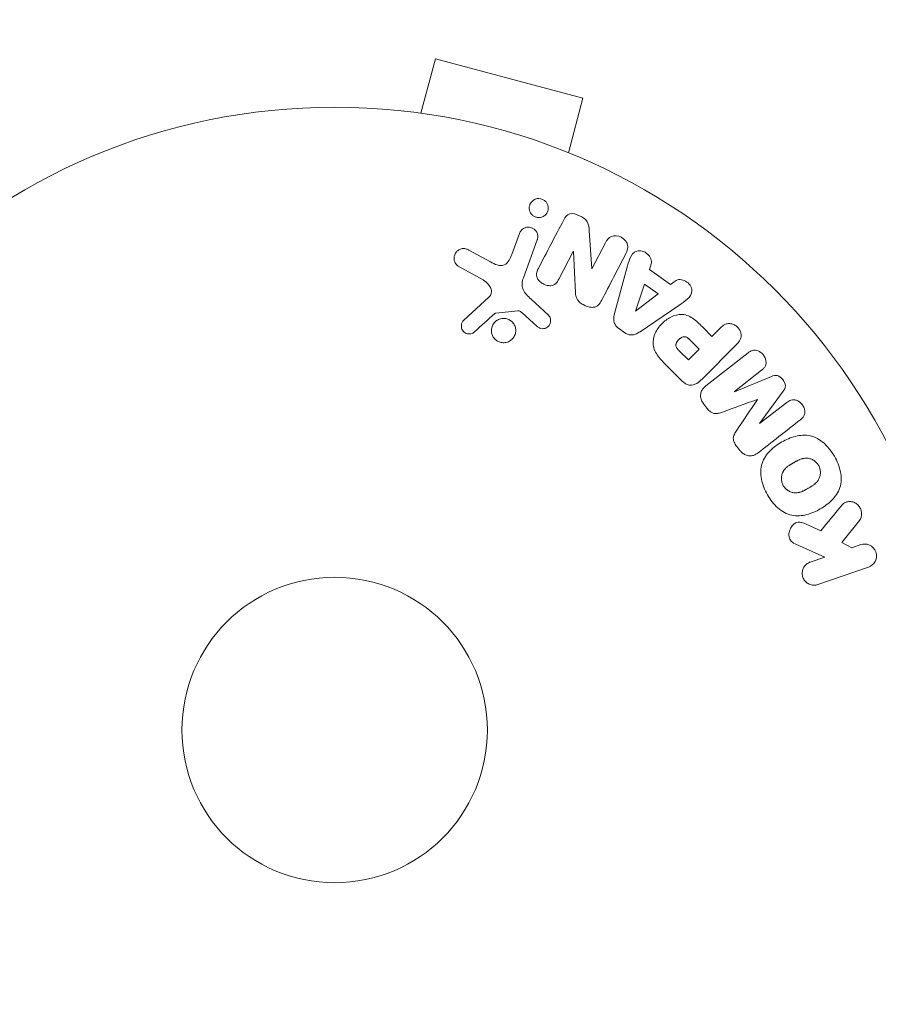
# Model space of a CAD drawing. Units: millimetres. Extents: x -3194 to 3170, y -4204 to 4014.
# Drawn here: x 827 to 900, y 145 to 229 of the extents above; entities that cross this region are included whole.
import ezdxf

# ---------------------------------------------------------------- set-up
doc = ezdxf.new("R2010")
doc.units = ezdxf.units.MM
doc.header["$LTSCALE"] = 20
doc.linetypes.add('HIDDEN', pattern=[9.525, 6.35, -3.175])
for name, color, linetype in [('2d', 230, 'Continuous'), ('EN-Free_Space', 10, 'HIDDEN'), ('EN-Free_Space_Hatch', 10, 'HIDDEN')]:
    doc.layers.add(name, color=color, linetype=linetype)

msp = doc.modelspace()

# ---------------------------------------------------------------- hatches: boundary and pattern name
at = {"layer": 'EN-Free_Space_Hatch'}
h = msp.add_hatch(dxfattribs=at)
h.set_pattern_fill('ANSI31', color=256, scale=100)
h.set_pattern_definition([(45, (695.3, -596.67), (-224.506, 224.506), [])])
edge = h.paths.add_edge_path()
edge.add_arc((1236.309, -2703.685), 1000, 270, 360)
edge.add_line((2236.309, -2703.685), (2236.309, -605.673))
edge.add_arc((1236.309, -605.673), 1000, 0, 90)
edge.add_arc((1236.309, -605.673), 1000, 90, 180)
edge.add_line((236.309, -605.673), (236.309, -2703.685))
edge.add_arc((1236.309, -2703.685), 1000, 180, 270)

# ---------------------------------------------------------------- linework, layer by layer
at = {"layer": '2d', "lineweight": 0}
for p, q in [((861.094, 220.906), (862.336, 225.543)), ((874.893, 222.178), (862.336, 225.543)), ((873.651, 217.542), (874.893, 222.178)), ((859.592, 221.095), (859.593, 221.102)), ((859.593, 221.102), (859.639, 221.089)), ((875.002, 216.973), (875.048, 216.96)), ((875.046, 216.953), (875.048, 216.96)), ((869.489, 210.678), (868.84, 208.896)), ((875.64, 207.67), (875.427, 210.898)), ((869.829, 206.898), (871.004, 210.127)), ((876.81, 209.879), (875.656, 207.662)), ((867.03, 208.249), (865.18, 209.261)), ((872.852, 206.791), (874.075, 209.142)), ((874.075, 209.142), (874.09, 209.134)), ((874.09, 209.134), (874.261, 205.612)), ((864.283, 207.889), (866.396, 206.717)), ((880.55, 207.611), (880.702, 208.076)), ((875.656, 207.662), (875.64, 207.67)), ((878.635, 207.713), (877.59, 203.853)), ((882.342, 206.333), (880.55, 207.611)), ((880.127, 206.357), (879.359, 204.062)), ((881.295, 205.524), (880.127, 206.357)), ((882.733, 206.628), (882.342, 206.333)), ((879.374, 204.051), (881.295, 205.524)), ((866.888, 205.249), (864.751, 203.295)), ((871.965, 203.712), (870.483, 205.079)), ((879.753, 202.31), (883.063, 204.555)), ((867.49, 203.904), (869.355, 204.1)), ((869.719, 203.908), (870.981, 202.777)), ((879.359, 204.062), (879.374, 204.051)), ((877.931, 202.606), (878.463, 202.226)), ((885.878, 201.917), (885.163, 202.632)), ((886.6, 202.639), (885.878, 201.917)), ((884.796, 200.835), (884.005, 201.626)), ((885.033, 198.283), (887.994, 201.245)), ((883.147, 200.63), (883.869, 199.908)), ((883.869, 199.908), (884.796, 200.835)), ((888.946, 200.516), (885.353, 197.709)), ((882.041, 199.407), (883.334, 198.114)), ((887.792, 197.222), (890.106, 199.03)), ((890.95, 198.506), (887.804, 197.207)), ((887.804, 197.207), (887.792, 197.222)), ((889.915, 194.505), (891.937, 197.243)), ((885.181, 196.143), (885.445, 195.806)), ((889.737, 196.551), (889.747, 196.539)), ((892.241, 196.298), (889.927, 194.49)), ((889.927, 194.49), (889.915, 194.505)), ((887.985, 192.555), (888.248, 192.217)), ((896.943, 184.38), (898.43, 186.246)), ((895.159, 185.38), (893.884, 185.937)), ((897.77, 183.923), (896.943, 184.38)), ((893.329, 184.078), (895.494, 183.139)), ((898.546, 184.19), (897.77, 183.923)), ((895.494, 183.139), (894.238, 182.707)), ((894.898, 180.793), (899.206, 182.276))]:
    msp.add_line(p, q, dxfattribs=at)
for radius in [53, 13]:
    msp.add_circle((853.759, 168.416), radius, dxfattribs=at)
for points, knots in [([(870.56, 212.264), (870.508, 212.317), (870.463, 212.376), (870.428, 212.439), (870.387, 212.511), (870.358, 212.589), (870.342, 212.667), (870.323, 212.755), (870.319, 212.846), (870.329, 212.933), (870.341, 213.031), (870.371, 213.127), (870.417, 213.214), (870.466, 213.306), (870.534, 213.391), (870.617, 213.46), (870.698, 213.527), (870.796, 213.58), (870.902, 213.612), (870.98, 213.635), (871.065, 213.647), (871.15, 213.645), (871.236, 213.643), (871.324, 213.627), (871.406, 213.598), (871.481, 213.571), (871.553, 213.532), (871.616, 213.485), (871.649, 213.461), (871.68, 213.434), (871.708, 213.405)], [0.5, 0.5, 0.5, 0.5, 0.5415812, 0.5415812, 0.5415812, 0.5900138, 0.5900138, 0.5900138, 0.6451553, 0.6451553, 0.6451553, 0.7074541, 0.7074541, 0.7074541, 0.7741878, 0.7741878, 0.7741878, 0.8390925, 0.8390925, 0.8390925, 0.8865204, 0.8865204, 0.8865204, 0.9342224, 0.9342224, 0.9342224, 0.9776813, 0.9776813, 0.9776813, 1, 1, 1, 1]), ([(871.708, 213.405), (871.772, 213.341), (871.824, 213.265), (871.862, 213.186), (871.9, 213.108), (871.924, 213.025), (871.935, 212.943), (871.947, 212.851), (871.943, 212.758), (871.925, 212.67), (871.904, 212.571), (871.864, 212.476), (871.808, 212.391), (871.75, 212.303), (871.673, 212.224), (871.582, 212.163), (871.496, 212.106), (871.394, 212.063), (871.287, 212.042), (871.194, 212.024), (871.094, 212.022), (870.998, 212.039), (870.915, 212.053), (870.833, 212.08), (870.758, 212.119), (870.689, 212.155), (870.624, 212.202), (870.569, 212.255), (870.566, 212.258), (870.563, 212.261), (870.56, 212.264)], [0, 0, 0, 0, 0.0515678, 0.0515678, 0.0515678, 0.1027809, 0.1027809, 0.1027809, 0.1599661, 0.1599661, 0.1599661, 0.2240841, 0.2240841, 0.2240841, 0.291183, 0.291183, 0.291183, 0.3544327, 0.3544327, 0.3544327, 0.4086784, 0.4086784, 0.4086784, 0.4548335, 0.4548335, 0.4548335, 0.49763, 0.49763, 0.49763, 0.5, 0.5, 0.5, 0.5]), ([(873.254, 211.83), (873.369, 212.051), (873.525, 212.277), (874.047, 212.402), (874.346, 212.313), (874.865, 212.066), (875.115, 211.894), (875.387, 211.421), (875.41, 211.155), (875.427, 210.898)], [0, 0, 0, 0, 0.25, 0.25, 0.5, 0.5, 0.75, 0.75, 1, 1, 1, 1]), ([(869.489, 210.678), (869.523, 210.773), (869.576, 210.863), (869.644, 210.939), (869.713, 211.016), (869.799, 211.082), (869.895, 211.128), (869.984, 211.172), (870.086, 211.2), (870.19, 211.207), (870.279, 211.213), (870.374, 211.204), (870.463, 211.179), (870.542, 211.157), (870.619, 211.122), (870.687, 211.078), (870.753, 211.035), (870.813, 210.982), (870.862, 210.923), (870.914, 210.862), (870.956, 210.793), (870.987, 210.722), (871.021, 210.643), (871.042, 210.56), (871.049, 210.478), (871.058, 210.385), (871.05, 210.292), (871.028, 210.204), (871.021, 210.178), (871.013, 210.152), (871.004, 210.127)], [0, 0, 0, 0, 0.128139, 0.128139, 0.128139, 0.25706, 0.25706, 0.25706, 0.376318, 0.376318, 0.376318, 0.479267, 0.479267, 0.479267, 0.570198, 0.570198, 0.570198, 0.657847, 0.657847, 0.657847, 0.749846, 0.749846, 0.749846, 0.851714, 0.851714, 0.851714, 0.96644, 0.96644, 0.96644, 1, 1, 1, 1]), ([(876.81, 209.879), (876.927, 210.103), (877.081, 210.318), (877.575, 210.518), (877.893, 210.483), (878.415, 210.217), (878.633, 209.979), (878.765, 209.45), (878.675, 209.196), (878.557, 208.97)], [0, 0, 0, 0, 0.25, 0.25, 0.5, 0.5, 0.75, 0.75, 1, 1, 1, 1]), ([(864.283, 207.889), (864.221, 207.923), (864.166, 207.968), (864.121, 208.02), (864.076, 208.071), (864.039, 208.128), (864.011, 208.188), (863.967, 208.28), (863.941, 208.38), (863.931, 208.479), (863.922, 208.58), (863.929, 208.682), (863.953, 208.779), (863.98, 208.885), (864.028, 208.989), (864.098, 209.076), (864.159, 209.154), (864.236, 209.222), (864.323, 209.275), (864.41, 209.328), (864.51, 209.368), (864.615, 209.385), (864.686, 209.396), (864.762, 209.396), (864.836, 209.385), (864.928, 209.371), (865.018, 209.34), (865.103, 209.3), (865.129, 209.288), (865.154, 209.275), (865.18, 209.261)], [0, 0, 0, 0, 0.078905, 0.078905, 0.078905, 0.156895, 0.156895, 0.156895, 0.278767, 0.278767, 0.278767, 0.402824, 0.402824, 0.402824, 0.540222, 0.540222, 0.540222, 0.661123, 0.661123, 0.661123, 0.781936, 0.781936, 0.781936, 0.864404, 0.864404, 0.864404, 0.968184, 0.968184, 0.968184, 1, 1, 1, 1]), ([(867.03, 208.249), (867.212, 208.149), (867.398, 208.055), (867.799, 207.931), (868.023, 207.917), (868.378, 208.085), (868.505, 208.237), (868.703, 208.553), (868.777, 208.722), (868.84, 208.896)], [0, 0, 0, 0, 0.25, 0.25, 0.5, 0.5, 0.75, 0.75, 1, 1, 1, 1]), ([(878.635, 207.713), (878.713, 207.999), (878.788, 208.285), (879.006, 208.828), (879.186, 209.077), (879.772, 209.276), (880.136, 209.146), (880.64, 208.699), (880.794, 208.358), (880.702, 208.076)], [0, 0, 0, 0, 0.25, 0.25, 0.5, 0.5, 0.75, 0.75, 1, 1, 1, 1]), ([(872.852, 206.791), (872.783, 206.659), (872.705, 206.529), (872.597, 206.423), (872.543, 206.37), (872.479, 206.323), (872.407, 206.29), (872.335, 206.257), (872.253, 206.238), (872.171, 206.231), (872.068, 206.223), (871.961, 206.233), (871.858, 206.257), (871.727, 206.286), (871.599, 206.337), (871.482, 206.404), (871.364, 206.471), (871.255, 206.556), (871.166, 206.654), (871.101, 206.725), (871.046, 206.805), (871.006, 206.889), (870.973, 206.96), (870.952, 207.037), (870.946, 207.112), (870.938, 207.204), (870.951, 207.296), (870.974, 207.383), (871.004, 207.494), (871.052, 207.599), (871.104, 207.701)], [0, 0, 0, 0, 0.149047, 0.149047, 0.149047, 0.224258, 0.224258, 0.224258, 0.300011, 0.300011, 0.300011, 0.394683, 0.394683, 0.394683, 0.514913, 0.514913, 0.514913, 0.635701, 0.635701, 0.635701, 0.72283, 0.72283, 0.72283, 0.796261, 0.796261, 0.796261, 0.886016, 0.886016, 0.886016, 1, 1, 1, 1]), ([(866.888, 205.249), (866.955, 205.311), (867.012, 205.384), (867.05, 205.465), (867.085, 205.54), (867.104, 205.624), (867.104, 205.708), (867.105, 205.781), (867.093, 205.854), (867.071, 205.925), (867.037, 206.039), (866.978, 206.149), (866.907, 206.249), (866.804, 206.394), (866.674, 206.527), (866.526, 206.634), (866.484, 206.664), (866.441, 206.692), (866.396, 206.717)], [0, 0, 0, 0, 0.155271, 0.155271, 0.155271, 0.300602, 0.300602, 0.300602, 0.425017, 0.425017, 0.425017, 0.625972, 0.625972, 0.625972, 0.919161, 0.919161, 0.919161, 1, 1, 1, 1]), ([(869.829, 206.898), (869.716, 206.586), (869.665, 206.24), (869.929, 205.587), (870.213, 205.329), (870.483, 205.079)], [0, 0, 0, 0, 0.5, 0.5, 1, 1, 1, 1]), ([(882.733, 206.628), (882.969, 206.807), (883.342, 206.772), (883.783, 206.522), (883.919, 206.412), (884.118, 206.143), (884.171, 205.981), (884.172, 205.52), (883.992, 205.265), (883.552, 204.886), (883.307, 204.721), (883.063, 204.555)], [0, 0, 0, 0, 0.25, 0.25, 0.375, 0.375, 0.5, 0.5, 0.75, 0.75, 1, 1, 1, 1]), ([(876.481, 204.981), (876.411, 204.846), (876.329, 204.713), (876.222, 204.604), (876.164, 204.546), (876.098, 204.494), (876.023, 204.456), (875.947, 204.418), (875.861, 204.395), (875.773, 204.388), (875.665, 204.379), (875.552, 204.391), (875.443, 204.414), (875.261, 204.453), (875.082, 204.525), (874.915, 204.615), (874.796, 204.679), (874.68, 204.756), (874.582, 204.848), (874.508, 204.917), (874.442, 204.997), (874.395, 205.083), (874.347, 205.168), (874.314, 205.262), (874.294, 205.354), (874.275, 205.44), (874.265, 205.526), (874.261, 205.612)], [0, 0, 0, 0, 0.1575, 0.1575, 0.1575, 0.241033, 0.241033, 0.241033, 0.325709, 0.325709, 0.325709, 0.429473, 0.429473, 0.429473, 0.603377, 0.603377, 0.603377, 0.728155, 0.728155, 0.728155, 0.821685, 0.821685, 0.821685, 0.914881, 0.914881, 0.914881, 1, 1, 1, 1]), ([(867.49, 203.904), (867.47, 203.902), (867.45, 203.896), (867.432, 203.888), (867.417, 203.88), (867.402, 203.871), (867.389, 203.859)], [0, 0, 0, 0, 0.529741, 0.529741, 0.529741, 1, 1, 1, 1]), ([(869.719, 203.908), (869.69, 203.934), (869.662, 203.96), (869.633, 203.985), (869.596, 204.017), (869.557, 204.047), (869.514, 204.069), (869.487, 204.082), (869.457, 204.092), (869.428, 204.097), (869.403, 204.101), (869.378, 204.102), (869.355, 204.1)], [0, 0, 0, 0, 0.271486, 0.271486, 0.271486, 0.613888, 0.613888, 0.613888, 0.826923, 0.826923, 0.826923, 1, 1, 1, 1]), ([(871.965, 203.712), (872.01, 203.671), (872.046, 203.622), (872.074, 203.57), (872.101, 203.518), (872.119, 203.463), (872.13, 203.407), (872.147, 203.323), (872.148, 203.235), (872.135, 203.153), (872.122, 203.068), (872.095, 202.986), (872.054, 202.912), (872.011, 202.834), (871.951, 202.763), (871.878, 202.709), (871.815, 202.661), (871.742, 202.624), (871.665, 202.6), (871.585, 202.575), (871.498, 202.562), (871.412, 202.568), (871.352, 202.572), (871.292, 202.586), (871.235, 202.609), (871.164, 202.638), (871.098, 202.681), (871.038, 202.728), (871.018, 202.744), (870.999, 202.76), (870.981, 202.777)], [0, 0, 0, 0, 0.082221, 0.082221, 0.082221, 0.163511, 0.163511, 0.163511, 0.287426, 0.287426, 0.287426, 0.413061, 0.413061, 0.413061, 0.546586, 0.546586, 0.546586, 0.661904, 0.661904, 0.661904, 0.780544, 0.780544, 0.780544, 0.862621, 0.862621, 0.862621, 0.966358, 0.966358, 0.966358, 1, 1, 1, 1]), ([(877.931, 202.606), (877.847, 202.666), (877.77, 202.738), (877.708, 202.818), (877.645, 202.899), (877.596, 202.991), (877.565, 203.084), (877.535, 203.172), (877.52, 203.265), (877.518, 203.355), (877.513, 203.525), (877.547, 203.693), (877.59, 203.853)], [0, 0, 0, 0, 0.210571, 0.210571, 0.210571, 0.422328, 0.422328, 0.422328, 0.621156, 0.621156, 0.621156, 1, 1, 1, 1]), ([(882.041, 199.407), (881.78, 199.668), (881.522, 199.934), (881.083, 200.524), (880.909, 200.855), (880.827, 201.548), (880.916, 201.884), (881.188, 202.478), (881.378, 202.749), (881.826, 203.211), (882.09, 203.409), (882.675, 203.703), (883.005, 203.808), (883.706, 203.763), (884.045, 203.592), (884.637, 203.153), (884.902, 202.893), (885.163, 202.632)], [0, 0, 0, 0, 0.125, 0.125, 0.25, 0.25, 0.375, 0.375, 0.5, 0.5, 0.625, 0.625, 0.75, 0.75, 0.875, 0.875, 1, 1, 1, 1]), ([(865.67, 202.314), (865.608, 202.258), (865.536, 202.209), (865.457, 202.175), (865.396, 202.149), (865.33, 202.132), (865.263, 202.127), (865.196, 202.121), (865.127, 202.127), (865.06, 202.143), (864.993, 202.159), (864.927, 202.185), (864.867, 202.219), (864.804, 202.256), (864.746, 202.303), (864.7, 202.358), (864.657, 202.408), (864.623, 202.466), (864.598, 202.525), (864.57, 202.591), (864.553, 202.66), (864.545, 202.729), (864.536, 202.812), (864.541, 202.897), (864.562, 202.976), (864.582, 203.058), (864.619, 203.136), (864.669, 203.204), (864.693, 203.236), (864.721, 203.267), (864.751, 203.295)], [0, 0, 0, 0, 0.121966, 0.121966, 0.121966, 0.214779, 0.214779, 0.214779, 0.307643, 0.307643, 0.307643, 0.401902, 0.401902, 0.401902, 0.50199, 0.50199, 0.50199, 0.594015, 0.594015, 0.594015, 0.695052, 0.695052, 0.695052, 0.816614, 0.816614, 0.816614, 0.940808, 0.940808, 0.940808, 1, 1, 1, 1]), ([(867.381, 201.703), (867.321, 201.767), (867.27, 201.839), (867.229, 201.914), (867.176, 202.01), (867.139, 202.114), (867.12, 202.22), (867.098, 202.333), (867.097, 202.45), (867.113, 202.562), (867.131, 202.682), (867.17, 202.799), (867.228, 202.905), (867.288, 203.016), (867.37, 203.117), (867.467, 203.199), (867.563, 203.281), (867.677, 203.347), (867.8, 203.389), (867.914, 203.428), (868.039, 203.448), (868.164, 203.445), (868.277, 203.442), (868.394, 203.42), (868.501, 203.379), (868.602, 203.341), (868.699, 203.286), (868.782, 203.219), (868.822, 203.188), (868.86, 203.153), (868.895, 203.116)], [0.5, 0.5, 0.5, 0.5, 0.5391199, 0.5391199, 0.5391199, 0.5894011, 0.5894011, 0.5894011, 0.6436435, 0.6436435, 0.6436435, 0.7019589, 0.7019589, 0.7019589, 0.7626882, 0.7626882, 0.7626882, 0.8226142, 0.8226142, 0.8226142, 0.8785815, 0.8785815, 0.8785815, 0.9296468, 0.9296468, 0.9296468, 0.9774543, 0.9774543, 0.9774543, 1, 1, 1, 1]), ([(868.895, 203.116), (868.974, 203.03), (869.039, 202.931), (869.084, 202.828), (869.13, 202.724), (869.158, 202.613), (869.168, 202.504), (869.178, 202.387), (869.169, 202.269), (869.141, 202.157), (869.11, 202.037), (869.058, 201.922), (868.988, 201.821), (868.916, 201.717), (868.823, 201.625), (868.716, 201.552), (868.613, 201.483), (868.493, 201.43), (868.368, 201.401), (868.252, 201.375), (868.128, 201.368), (868.007, 201.383), (867.896, 201.397), (867.785, 201.43), (867.684, 201.479), (867.588, 201.526), (867.498, 201.589), (867.421, 201.662), (867.408, 201.676), (867.394, 201.689), (867.381, 201.703)], [0, 0, 0, 0, 0.0524638, 0.0524638, 0.0524638, 0.1047176, 0.1047176, 0.1047176, 0.1602917, 0.1602917, 0.1602917, 0.2196861, 0.2196861, 0.2196861, 0.2805894, 0.2805894, 0.2805894, 0.3395657, 0.3395657, 0.3395657, 0.3940188, 0.3940188, 0.3940188, 0.443917, 0.443917, 0.443917, 0.4913835, 0.4913835, 0.4913835, 0.5, 0.5, 0.5, 0.5]), ([(886.6, 202.639), (886.709, 202.747), (886.828, 202.849), (886.968, 202.918), (887.054, 202.962), (887.151, 202.991), (887.252, 203.001), (887.352, 203.011), (887.459, 203.002), (887.562, 202.976), (887.665, 202.951), (887.768, 202.909), (887.862, 202.852), (887.957, 202.795), (888.046, 202.72), (888.117, 202.634), (888.18, 202.559), (888.232, 202.474), (888.271, 202.386), (888.312, 202.293), (888.34, 202.194), (888.352, 202.096), (888.366, 201.99), (888.361, 201.883), (888.337, 201.784), (888.314, 201.692), (888.274, 201.606), (888.225, 201.527), (888.161, 201.423), (888.08, 201.331), (887.994, 201.245)], [0, 0, 0, 0, 0.150582, 0.150582, 0.150582, 0.244297, 0.244297, 0.244297, 0.338108, 0.338108, 0.338108, 0.43157, 0.43157, 0.43157, 0.526276, 0.526276, 0.526276, 0.608642, 0.608642, 0.608642, 0.696468, 0.696468, 0.696468, 0.792269, 0.792269, 0.792269, 0.881826, 0.881826, 0.881826, 1, 1, 1, 1]), ([(879.753, 202.31), (879.659, 202.247), (879.56, 202.186), (879.456, 202.138), (879.35, 202.089), (879.234, 202.052), (879.114, 202.04), (879.021, 202.031), (878.923, 202.037), (878.828, 202.058), (878.734, 202.08), (878.64, 202.118), (878.555, 202.167), (878.523, 202.185), (878.493, 202.205), (878.463, 202.226)], [0, 0, 0, 0, 0.258514, 0.258514, 0.258514, 0.521139, 0.521139, 0.521139, 0.723781, 0.723781, 0.723781, 0.926502, 0.926502, 0.926502, 1, 1, 1, 1]), ([(883.147, 200.63), (883.124, 200.653), (883.093, 200.684), (883.064, 200.714), (883.051, 200.727), (883.046, 200.733), (883.043, 200.736), (883.042, 200.737), (883.02, 200.76), (882.993, 200.79), (882.965, 200.823), (882.953, 200.837), (882.946, 200.846), (882.943, 200.85), (882.921, 200.878), (882.897, 200.91), (882.878, 200.942), (882.866, 200.962), (882.861, 200.971), (882.831, 201.03), (882.815, 201.078), (882.806, 201.145), (882.805, 201.18), (882.809, 201.215), (882.813, 201.239), (882.816, 201.253), (882.824, 201.285), (882.834, 201.316), (882.847, 201.348), (882.856, 201.37), (882.862, 201.382), (882.877, 201.411), (882.888, 201.43), (882.911, 201.468), (882.925, 201.489), (882.963, 201.543), (882.993, 201.579), (883.038, 201.627), (883.054, 201.643), (883.086, 201.674), (883.102, 201.689), (883.139, 201.72), (883.166, 201.741), (883.193, 201.761), (883.211, 201.773), (883.218, 201.779), (883.248, 201.798), (883.279, 201.816), (883.309, 201.831), (883.329, 201.84), (883.338, 201.844), (883.372, 201.858), (883.406, 201.869), (883.44, 201.877), (883.462, 201.881), (883.472, 201.883), (883.508, 201.887), (883.532, 201.887), (883.58, 201.884), (883.605, 201.879), (883.651, 201.868), (883.685, 201.856), (883.72, 201.841), (883.743, 201.829), (883.757, 201.822), (883.787, 201.804), (883.818, 201.785), (883.85, 201.762), (883.871, 201.746), (883.883, 201.736), (883.928, 201.7), (883.965, 201.665), (884.005, 201.626)], [0, 0, 0, 0, 0.03125, 0.046875, 0.054687, 0.058594, 0.058594, 0.0625, 0.0625, 0.09375, 0.109375, 0.117187, 0.117187, 0.125, 0.125, 0.15625, 0.171875, 0.171875, 0.1875, 0.1875, 0.25, 0.25, 0.28125, 0.296875, 0.296875, 0.3125, 0.3125, 0.34375, 0.359375, 0.359375, 0.375, 0.375, 0.40625, 0.40625, 0.4375, 0.4375, 0.5, 0.5, 0.53125, 0.53125, 0.5625, 0.5625, 0.59375, 0.609375, 0.609375, 0.625, 0.625, 0.65625, 0.671875, 0.671875, 0.6875, 0.6875, 0.71875, 0.734375, 0.734375, 0.75, 0.75, 0.78125, 0.78125, 0.8125, 0.8125, 0.84375, 0.859375, 0.859375, 0.875, 0.875, 0.90625, 0.921875, 0.921875, 0.9375, 0.9375, 1, 1, 1, 1]), ([(888.946, 200.516), (889.054, 200.6), (889.171, 200.678), (889.305, 200.719), (889.382, 200.742), (889.466, 200.752), (889.55, 200.745), (889.634, 200.739), (889.72, 200.717), (889.802, 200.684), (889.888, 200.649), (889.972, 200.601), (890.048, 200.543), (890.133, 200.478), (890.212, 200.399), (890.275, 200.311), (890.338, 200.224), (890.388, 200.127), (890.423, 200.028), (890.459, 199.926), (890.479, 199.819), (890.481, 199.716), (890.483, 199.613), (890.466, 199.51), (890.43, 199.419), (890.398, 199.34), (890.35, 199.269), (890.296, 199.206), (890.24, 199.141), (890.175, 199.083), (890.106, 199.03)], [0, 0, 0, 0, 0.149412, 0.149412, 0.149412, 0.234669, 0.234669, 0.234669, 0.319552, 0.319552, 0.319552, 0.409122, 0.409122, 0.409122, 0.510496, 0.510496, 0.510496, 0.610839, 0.610839, 0.610839, 0.713767, 0.713767, 0.713767, 0.817551, 0.817551, 0.817551, 0.907085, 0.907085, 0.907085, 1, 1, 1, 1]), ([(890.95, 198.506), (891.104, 198.57), (891.274, 198.62), (891.626, 198.529), (891.779, 198.387), (892.018, 198.081), (892.12, 197.901), (892.128, 197.533), (892.037, 197.379), (891.937, 197.243)], [0, 0, 0, 0, 0.25, 0.25, 0.5, 0.5, 0.75, 0.75, 1, 1, 1, 1]), ([(885.033, 198.283), (884.895, 198.146), (884.747, 198.017), (884.579, 197.916), (884.483, 197.859), (884.379, 197.811), (884.268, 197.784), (884.18, 197.762), (884.087, 197.754), (883.994, 197.762), (883.9, 197.771), (883.805, 197.798), (883.717, 197.838), (883.609, 197.887), (883.507, 197.957), (883.417, 198.037), (883.388, 198.061), (883.361, 198.087), (883.334, 198.114)], [0, 0, 0, 0, 0.31317, 0.31317, 0.31317, 0.49167, 0.49167, 0.49167, 0.632378, 0.632378, 0.632378, 0.773792, 0.773792, 0.773792, 0.946691, 0.946691, 0.946691, 1, 1, 1, 1]), ([(885.181, 196.143), (885.099, 196.248), (885.031, 196.365), (884.984, 196.487), (884.936, 196.61), (884.91, 196.742), (884.909, 196.868), (884.908, 196.982), (884.927, 197.094), (884.964, 197.197), (885, 197.299), (885.054, 197.394), (885.119, 197.477), (885.186, 197.564), (885.267, 197.641), (885.353, 197.709)], [0, 0, 0, 0, 0.211935, 0.211935, 0.211935, 0.42554, 0.42554, 0.42554, 0.616183, 0.616183, 0.616183, 0.804578, 0.804578, 0.804578, 1, 1, 1, 1]), ([(892.241, 196.298), (892.349, 196.383), (892.468, 196.458), (892.602, 196.497), (892.684, 196.52), (892.773, 196.529), (892.862, 196.52), (892.95, 196.512), (893.041, 196.487), (893.126, 196.45), (893.217, 196.411), (893.305, 196.356), (893.384, 196.291), (893.47, 196.22), (893.547, 196.133), (893.608, 196.039), (893.666, 195.949), (893.711, 195.849), (893.741, 195.748), (893.771, 195.644), (893.786, 195.536), (893.781, 195.432), (893.776, 195.335), (893.752, 195.24), (893.711, 195.158), (893.665, 195.066), (893.599, 194.988), (893.527, 194.919), (893.487, 194.881), (893.445, 194.846), (893.402, 194.812)], [0, 0, 0, 0, 0.149557, 0.149557, 0.149557, 0.240892, 0.240892, 0.240892, 0.331834, 0.331834, 0.331834, 0.428634, 0.428634, 0.428634, 0.53396, 0.53396, 0.53396, 0.633918, 0.633918, 0.633918, 0.73669, 0.73669, 0.73669, 0.833499, 0.833499, 0.833499, 0.94118, 0.94118, 0.94118, 1, 1, 1, 1]), ([(886.772, 195.479), (886.654, 195.437), (886.535, 195.395), (886.412, 195.368), (886.322, 195.348), (886.228, 195.335), (886.134, 195.342), (886.062, 195.348), (885.988, 195.367), (885.92, 195.397), (885.836, 195.434), (885.756, 195.488), (885.685, 195.549), (885.596, 195.625), (885.517, 195.713), (885.445, 195.806)], [0, 0, 0, 0, 0.262214, 0.262214, 0.262214, 0.45352, 0.45352, 0.45352, 0.59911, 0.59911, 0.59911, 0.778355, 0.778355, 0.778355, 1, 1, 1, 1]), ([(887.985, 192.555), (887.899, 192.664), (887.822, 192.782), (887.767, 192.908), (887.734, 192.984), (887.709, 193.064), (887.698, 193.144), (887.688, 193.224), (887.693, 193.307), (887.711, 193.383), (887.744, 193.519), (887.812, 193.642), (887.884, 193.758), (887.918, 193.813), (887.953, 193.867), (887.989, 193.921)], [0, 0, 0, 0, 0.262144, 0.262144, 0.262144, 0.418954, 0.418954, 0.418954, 0.577827, 0.577827, 0.577827, 0.864518, 0.864518, 0.864518, 1, 1, 1, 1]), ([(890.608, 188.434), (890.368, 188.849), (890.183, 189.292), (889.992, 190.213), (889.998, 190.69), (890.279, 191.525), (890.535, 191.882), (891.131, 192.485), (891.467, 192.728), (892.187, 193.14), (892.572, 193.306), (893.379, 193.508), (893.808, 193.547), (895.105, 193.269), (895.828, 192.527), (896.298, 191.709)], [0, 0, 0, 0, 0.0625, 0.0625, 0.125, 0.125, 0.1875, 0.1875, 0.25, 0.25, 0.3125, 0.3125, 0.375, 0.375, 0.5, 0.5, 0.5, 0.5]), ([(889.809, 192.005), (889.69, 191.912), (889.556, 191.835), (889.411, 191.79), (889.305, 191.757), (889.191, 191.742), (889.077, 191.748), (888.962, 191.754), (888.845, 191.783), (888.735, 191.83), (888.631, 191.875), (888.53, 191.939), (888.442, 192.014), (888.371, 192.075), (888.306, 192.144), (888.248, 192.217)], [0, 0, 0, 0, 0.270608, 0.270608, 0.270608, 0.467141, 0.467141, 0.467141, 0.66447, 0.66447, 0.66447, 0.851846, 0.851846, 0.851846, 1, 1, 1, 1]), ([(896.298, 191.709), (896.533, 191.301), (896.72, 190.854), (896.909, 189.937), (896.903, 189.456), (896.622, 188.626), (896.37, 188.274), (895.786, 187.679), (895.447, 187.431), (894.735, 187.021), (894.352, 186.852), (893.538, 186.644), (893.103, 186.604), (892.246, 186.783), (891.832, 187.018), (891.137, 187.639), (890.847, 188.019), (890.608, 188.434)], [0.5, 0.5, 0.5, 0.5, 0.5625, 0.5625, 0.625, 0.625, 0.6875, 0.6875, 0.75, 0.75, 0.8125, 0.8125, 0.875, 0.875, 0.9375, 0.9375, 1, 1, 1, 1]), ([(891.95, 189.209), (891.923, 189.256), (891.899, 189.305), (891.859, 189.407), (891.841, 189.462), (891.815, 189.567), (891.806, 189.62), (891.794, 189.727), (891.792, 189.783), (891.794, 189.942), (891.809, 190.046), (891.849, 190.198), (891.874, 190.272), (891.905, 190.341), (891.927, 190.386), (891.939, 190.409), (891.975, 190.471), (892.015, 190.532), (892.069, 190.6), (892.094, 190.628), (892.111, 190.647), (892.121, 190.658), (892.16, 190.699), (892.21, 190.747), (892.276, 190.803), (892.306, 190.827), (892.326, 190.842), (892.338, 190.851), (892.381, 190.883), (892.436, 190.922), (892.509, 190.97), (892.548, 190.994), (892.565, 191.005), (892.576, 191.012), (892.583, 191.016), (892.605, 191.03), (892.634, 191.047), (892.672, 191.07), (892.689, 191.08), (892.7, 191.086), (892.708, 191.091), (892.72, 191.098), (892.743, 191.111), (892.779, 191.132), (892.806, 191.148), (892.823, 191.157), (892.867, 191.183), (892.905, 191.204), (892.937, 191.223), (892.948, 191.229), (892.955, 191.233), (892.957, 191.234), (892.986, 191.25), (893.019, 191.269), (893.05, 191.286), (893.07, 191.297), (893.077, 191.301), (893.136, 191.332), (893.204, 191.367), (893.278, 191.401), (893.309, 191.415), (893.329, 191.424), (893.337, 191.427), (893.397, 191.452), (893.467, 191.478), (893.546, 191.501), (893.579, 191.51), (893.601, 191.516), (893.611, 191.518), (893.673, 191.532), (893.722, 191.54), (893.819, 191.55), (893.866, 191.552), (894.012, 191.549), (894.11, 191.535), (894.259, 191.493), (894.308, 191.476), (894.404, 191.436), (894.449, 191.414), (894.543, 191.36), (894.611, 191.316), (894.674, 191.267), (894.714, 191.232), (894.733, 191.215), (894.833, 191.118), (894.901, 191.031), (894.954, 190.936)], [0, 0, 0, 0, 0.0156406, 0.0156406, 0.0312813, 0.0312813, 0.0469219, 0.0469219, 0.0625626, 0.0625626, 0.0938438, 0.0938438, 0.1094845, 0.1173048, 0.1173048, 0.1251251, 0.1251251, 0.1407658, 0.1485861, 0.1524962, 0.1524962, 0.1564064, 0.1564064, 0.172047, 0.1798674, 0.1837775, 0.1837775, 0.1876877, 0.1876877, 0.2033283, 0.2111486, 0.2150588, 0.2170139, 0.2170139, 0.218969, 0.218969, 0.2267893, 0.2306994, 0.2326545, 0.2326545, 0.2346096, 0.2346096, 0.2424299, 0.2463401, 0.2463401, 0.2502502, 0.2502502, 0.2580706, 0.2619807, 0.2639358, 0.2639358, 0.2658909, 0.2658909, 0.2737112, 0.2776214, 0.2776214, 0.2815315, 0.2815315, 0.2971722, 0.3049925, 0.3089026, 0.3089026, 0.3128128, 0.3128128, 0.3284534, 0.3362738, 0.3401839, 0.3401839, 0.3440941, 0.3440941, 0.3597347, 0.3597347, 0.3753754, 0.3753754, 0.4066566, 0.4066566, 0.4222973, 0.4222973, 0.4379379, 0.4379379, 0.4535785, 0.4613989, 0.4613989, 0.4692192, 0.4692192, 0.5005005, 0.5005005, 0.5005005, 0.5005005]), ([(894.954, 190.936), (894.981, 190.889), (895.016, 190.816), (895.044, 190.738), (895.06, 190.685), (895.068, 190.657), (895.086, 190.579), (895.095, 190.527), (895.107, 190.42), (895.109, 190.364), (895.106, 190.206), (895.092, 190.103), (895.052, 189.952), (895.036, 189.903), (894.998, 189.81), (894.976, 189.764), (894.928, 189.682), (894.889, 189.622), (894.835, 189.554), (894.81, 189.526), (894.793, 189.507), (894.784, 189.497), (894.746, 189.456), (894.696, 189.408), (894.63, 189.352), (894.601, 189.329), (894.581, 189.313), (894.57, 189.304), (894.527, 189.273), (894.472, 189.233), (894.399, 189.186), (894.367, 189.165), (894.344, 189.151), (894.331, 189.143), (894.304, 189.126), (894.275, 189.108), (894.238, 189.086), (894.221, 189.076), (894.21, 189.07), (894.202, 189.065), (894.178, 189.051), (894.136, 189.027), (894.041, 188.972), (894.002, 188.949), (893.971, 188.931), (893.961, 188.926), (893.955, 188.922), (893.954, 188.922), (893.925, 188.905), (893.892, 188.886), (893.856, 188.867), (893.842, 188.859), (893.832, 188.854), (893.828, 188.852), (893.775, 188.823), (893.706, 188.788), (893.633, 188.753), (893.602, 188.739), (893.582, 188.73), (893.574, 188.727), (893.514, 188.702), (893.444, 188.676), (893.364, 188.651), (893.331, 188.642), (893.309, 188.637), (893.299, 188.634), (893.237, 188.62), (893.188, 188.612), (893.09, 188.601), (893.044, 188.599), (892.896, 188.601), (892.798, 188.615), (892.648, 188.656), (892.599, 188.672), (892.503, 188.712), (892.458, 188.733), (892.363, 188.787), (892.296, 188.83), (892.233, 188.88), (892.192, 188.914), (892.173, 188.931), (892.073, 189.028), (892.005, 189.114), (891.95, 189.209)], [0.5005005, 0.5005005, 0.5005005, 0.5005005, 0.5161098, 0.5239145, 0.5239145, 0.5317192, 0.5317192, 0.5473285, 0.5473285, 0.5629379, 0.5629379, 0.5941566, 0.5941566, 0.609766, 0.609766, 0.6253754, 0.6253754, 0.6409847, 0.6487894, 0.6526917, 0.6526917, 0.6565941, 0.6565941, 0.6722034, 0.6800081, 0.6839105, 0.6839105, 0.6878128, 0.6878128, 0.7034222, 0.7112268, 0.7151292, 0.7151292, 0.7190315, 0.7190315, 0.7268362, 0.7307385, 0.7326897, 0.7326897, 0.7346409, 0.7346409, 0.7502502, 0.7502502, 0.7580549, 0.7619573, 0.7639084, 0.7639084, 0.7658596, 0.7658596, 0.7736643, 0.7775666, 0.7795178, 0.7795178, 0.781469, 0.781469, 0.7970783, 0.804883, 0.8087853, 0.8087853, 0.8126877, 0.8126877, 0.828297, 0.8361017, 0.8400041, 0.8400041, 0.8439064, 0.8439064, 0.8595158, 0.8595158, 0.8751251, 0.8751251, 0.9063438, 0.9063438, 0.9219532, 0.9219532, 0.9375626, 0.9375626, 0.9531719, 0.9609766, 0.9609766, 0.9687813, 0.9687813, 1, 1, 1, 1]), ([(896.866, 187.466), (896.951, 187.57), (897.046, 187.667), (897.157, 187.737), (897.245, 187.793), (897.345, 187.831), (897.449, 187.848), (897.552, 187.864), (897.66, 187.862), (897.766, 187.843), (897.885, 187.822), (898.006, 187.78), (898.114, 187.713), (898.216, 187.651), (898.31, 187.566), (898.385, 187.468), (898.449, 187.385), (898.503, 187.29), (898.542, 187.191), (898.582, 187.088), (898.609, 186.978), (898.617, 186.87), (898.626, 186.763), (898.616, 186.655), (898.589, 186.556), (898.564, 186.467), (898.525, 186.383), (898.476, 186.309), (898.461, 186.287), (898.446, 186.266), (898.43, 186.246)], [0, 0, 0, 0, 0.137001, 0.137001, 0.137001, 0.246393, 0.246393, 0.246393, 0.354986, 0.354986, 0.354986, 0.477177, 0.477177, 0.477177, 0.591071, 0.591071, 0.591071, 0.686744, 0.686744, 0.686744, 0.786579, 0.786579, 0.786579, 0.884953, 0.884953, 0.884953, 0.973899, 0.973899, 0.973899, 1, 1, 1, 1]), ([(893.329, 184.078), (893.159, 184.152), (892.987, 184.228), (892.826, 184.33), (892.758, 184.374), (892.691, 184.424), (892.632, 184.482), (892.584, 184.531), (892.54, 184.587), (892.507, 184.649), (892.474, 184.711), (892.452, 184.781), (892.439, 184.85), (892.423, 184.944), (892.423, 185.041), (892.434, 185.134), (892.451, 185.273), (892.492, 185.408), (892.549, 185.53), (892.608, 185.655), (892.685, 185.77), (892.778, 185.866), (892.844, 185.935), (892.919, 185.995), (893.002, 186.037), (893.069, 186.072), (893.143, 186.095), (893.22, 186.102), (893.313, 186.111), (893.411, 186.098), (893.505, 186.074), (893.634, 186.042), (893.76, 185.991), (893.884, 185.937)], [0, 0, 0, 0, 0.15747, 0.15747, 0.15747, 0.224864, 0.224864, 0.224864, 0.280831, 0.280831, 0.280831, 0.337178, 0.337178, 0.337178, 0.4143, 0.4143, 0.4143, 0.530418, 0.530418, 0.530418, 0.649048, 0.649048, 0.649048, 0.732954, 0.732954, 0.732954, 0.801253, 0.801253, 0.801253, 0.885427, 0.885427, 0.885427, 1, 1, 1, 1]), ([(898.546, 184.19), (898.782, 184.271), (899.042, 184.265), (899.52, 184.056), (899.736, 183.839), (899.926, 183.297), (899.894, 182.993), (899.645, 182.523), (899.439, 182.356), (899.206, 182.276)], [0, 0, 0, 0, 0.25, 0.25, 0.5, 0.5, 0.75, 0.75, 1, 1, 1, 1]), ([(894.898, 180.793), (894.779, 180.752), (894.652, 180.733), (894.526, 180.738), (894.399, 180.744), (894.269, 180.774), (894.149, 180.828), (894.037, 180.879), (893.93, 180.953), (893.841, 181.046), (893.762, 181.127), (893.695, 181.224), (893.647, 181.33), (893.604, 181.424), (893.575, 181.528), (893.563, 181.631), (893.551, 181.731), (893.554, 181.833), (893.572, 181.93), (893.59, 182.03), (893.624, 182.128), (893.669, 182.215), (893.719, 182.311), (893.784, 182.398), (893.858, 182.472), (893.941, 182.553), (894.038, 182.62), (894.141, 182.668), (894.173, 182.682), (894.205, 182.695), (894.238, 182.707)], [0, 0, 0, 0, 0.125552, 0.125552, 0.125552, 0.251655, 0.251655, 0.251655, 0.369233, 0.369233, 0.369233, 0.472673, 0.472673, 0.472673, 0.565575, 0.565575, 0.565575, 0.655406, 0.655406, 0.655406, 0.748993, 0.748993, 0.748993, 0.851357, 0.851357, 0.851357, 0.965167, 0.965167, 0.965167, 1, 1, 1, 1])]:
    msp.add_open_spline(points, degree=3, knots=knots, dxfattribs=at)
for points in [[(873.254, 211.83), (872.51, 210.4), (871.791, 209.02), (871.104, 207.701)], [(876.481, 204.981), (877.146, 206.258), (877.839, 207.59), (878.557, 208.97)], [(865.67, 202.314), (866.23, 202.818), (866.804, 203.333), (867.389, 203.859)], [(886.772, 195.479), (887.734, 195.827), (888.724, 196.185), (889.737, 196.551)], [(889.747, 196.539), (889.146, 195.644), (888.56, 194.771), (887.989, 193.921)], [(889.809, 192.005), (890.959, 192.903), (892.159, 193.841), (893.402, 194.812)], [(896.866, 187.466), (896.287, 186.758), (895.718, 186.063), (895.159, 185.38)]]:
    msp.add_open_spline(points, degree=3, dxfattribs=at)
at = {"layer": 'EN-Free_Space', "flags": 128}
msp.add_lwpolyline([(1236.309, -3703.685, 0.414214), (2236.309, -2703.685), (2236.309, -605.673, 0.414214), (1236.309, 394.327, 0.414214), (236.309, -605.673), (236.309, -2703.685, 0.414214)], format="xyb", close=True, dxfattribs=at)

doc.saveas('drawing.dxf')
